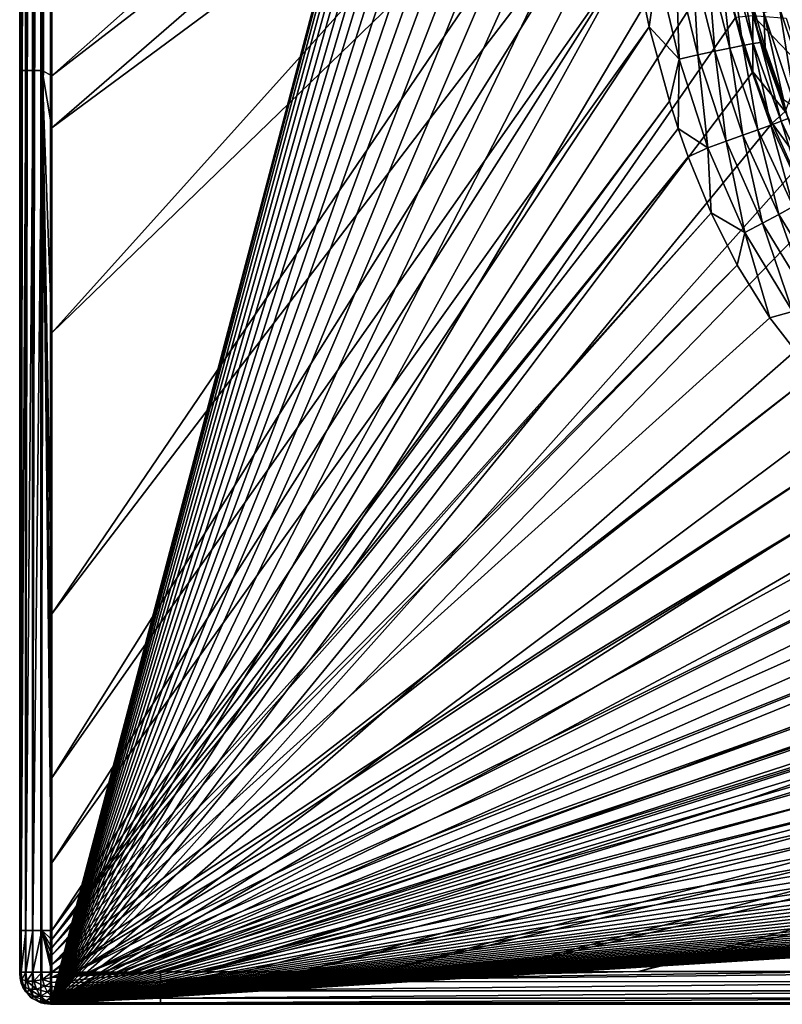
# Model space of a CAD drawing. Units: millimetres. Extents: x -10 to 1500, y -950 to -240.
# Drawn here: x 0 to 149, y -950 to -758 of the extents above; entities that cross this region are included whole.
import ezdxf

# ---------------------------------------------------------------- set-up
doc = ezdxf.new("R2010")
doc.units = ezdxf.units.MM
doc.header["$LTSCALE"] = 56.740458
for name, color, linetype in [('121', 7, 'CONTINUOUS'), ('23', 7, 'CONTINUOUS'), ('41', 7, 'CONTINUOUS'), ('51', 7, 'CONTINUOUS'), ('53', 7, 'CONTINUOUS'), ('54', 7, 'CONTINUOUS'), ('59', 7, 'CONTINUOUS'), ('60', 7, 'CONTINUOUS'), ('62', 7, 'CONTINUOUS'), ('77', 7, 'CONTINUOUS'), ('78', 7, 'CONTINUOUS'), ('81', 7, 'CONTINUOUS'), ('84', 7, 'CONTINUOUS'), ('96', 7, 'CONTINUOUS'), ('98', 7, 'CONTINUOUS')]:
    doc.layers.add(name, color=color, linetype=linetype)

msp = doc.modelspace()

# ---------------------------------------------------------------- linework, layer by layer
at = {"layer": '121', "linetype": 'Continuous'}
for points in [[(143.01, -768.06, -30), (139.69, -757.38, -30), (143, -757.1, -87.39), (143.01, -768.06, -30)], [(149.32, -775.81, -87.39), (143.01, -768.06, -30), (143, -757.1, -87.39), (149.32, -775.81, -87.39)], [(149.32, -775.81, -87.39), (143, -757.1, -87.39), (152.56, -767.08, -144.54), (149.32, -775.81, -87.39)], [(152.56, -767.08, -144.54), (143, -757.1, -87.39), (149.5, -757.57, -144.54), (152.56, -767.08, -144.54)], [(146.8, -778.11, -30), (143.01, -768.06, -30), (149.32, -775.81, -87.39), (146.8, -778.11, -30)], [(157.44, -792.84, -87.39), (146.8, -778.11, -30), (149.32, -775.81, -87.39), (157.44, -792.84, -87.39)], [(151.01, -787.43, -30), (146.8, -778.11, -30), (157.44, -792.84, -87.39), (151.01, -787.43, -30)]]:
    msp.add_3dface(points, dxfattribs=at)
at = {"layer": '23', "linetype": 'Continuous'}
for points in [[(0, -256, -6.25), (0, -256, -30), (0, -944, -30), (0, -256, -6.25)], [(0, -259.48, -6.27), (0, -256, -6.25), (0, -944, -30), (0, -259.48, -6.27)], [(0, -264.43, -6.29), (0, -259.48, -6.27), (0, -944, -30), (0, -264.43, -6.29)], [(0, -285.31, -6.29), (0, -264.43, -6.29), (0, -944, -30), (0, -285.31, -6.29)], [(0, -323.44, -6.29), (0, -285.31, -6.29), (0, -944, -30), (0, -323.44, -6.29)], [(0, -413.65, -6.3), (0, -323.44, -6.29), (0, -944, -30), (0, -413.65, -6.3)], [(0, -427.78, -6.3), (0, -413.65, -6.3), (0, -944, -30), (0, -427.78, -6.3)], [(0, -600, -6.3), (0, -427.78, -6.3), (0, -944, -30), (0, -600, -6.3)], [(0, -770.34, -6.3), (0, -600, -6.3), (0, -944, -30), (0, -770.34, -6.3)], [(0, -779.02, -6.3), (0, -770.34, -6.3), (0, -944, -30), (0, -779.02, -6.3)], [(0, -873.8, -6.29), (0, -779.02, -6.3), (0, -944, -30), (0, -873.8, -6.29)], [(0, -915.24, -6.29), (0, -873.8, -6.29), (0, -944, -30), (0, -915.24, -6.29)], [(0, -935.57, -6.29), (0, -915.24, -6.29), (0, -944, -30), (0, -935.57, -6.29)], [(0, -940.41, -6.27), (0, -935.57, -6.29), (0, -944, -30), (0, -940.41, -6.27)], [(0, -944, -6.25), (0, -940.41, -6.27), (0, -944, -30), (0, -944, -6.25)]]:
    msp.add_3dface(points, dxfattribs=at)
at = {"layer": '41', "linetype": 'Continuous'}
for points in [[(6.3, -727.92, -0.1), (6.3, -768.84, -0.1), (111.9, -675.14, -1.73), (6.3, -727.92, -0.1)], [(111.9, -675.14, -1.73), (6.3, -768.84, -0.1), (112.64, -686.78, -1.73), (111.9, -675.14, -1.73)], [(6.3, -768.84, -0.1), (6.29, -779.02, -0.1), (112.64, -686.78, -1.73), (6.3, -768.84, -0.1)], [(112.64, -686.78, -1.73), (6.29, -779.02, -0.1), (113.66, -699.51, -1.73), (112.64, -686.78, -1.73)], [(6.29, -779.02, -0.1), (6.29, -819, -0.1), (113.66, -699.51, -1.73), (6.29, -779.02, -0.1)], [(113.66, -699.51, -1.73), (6.29, -819, -0.1), (115.08, -713.62, -1.73), (113.66, -699.51, -1.73)], [(6.29, -819, -0.1), (6.29, -873.8, -0.09), (115.08, -713.62, -1.73), (6.29, -819, -0.1)], [(115.08, -713.62, -1.73), (6.29, -873.8, -0.09), (117.02, -728.69, -1.73), (115.08, -713.62, -1.73)], [(6.29, -873.8, -0.09), (6.29, -905.81, -0.09), (117.02, -728.69, -1.73), (6.29, -873.8, -0.09)], [(117.02, -728.69, -1.73), (6.29, -905.81, -0.09), (119.58, -744.11, -1.73), (117.02, -728.69, -1.73)], [(6.29, -905.81, -0.09), (6.29, -922.38, -0.09), (119.58, -744.11, -1.73), (6.29, -905.81, -0.09)], [(119.58, -744.11, -1.73), (6.29, -922.38, -0.09), (122.8, -759.31, -1.73), (119.58, -744.11, -1.73)], [(6.29, -922.38, -0.09), (6.28, -935.57, -0.09), (122.8, -759.31, -1.73), (6.29, -922.38, -0.09)], [(122.8, -759.31, -1.73), (6.28, -935.57, -0.09), (126.73, -773.76, -1.73), (122.8, -759.31, -1.73)]]:
    msp.add_3dface(points, dxfattribs=at)
at = {"layer": '51', "linetype": 'Continuous'}
for points in [[(145.41, -763.24, -18), (145.14, -756.58, -60.09), (142.26, -752.43, -18), (145.41, -763.24, -18)], [(145.14, -756.58, -60.09), (151.36, -774.95, -60.09), (148.19, -755.55, -102.13), (145.14, -756.58, -60.09)], [(151.36, -774.95, -60.09), (145.14, -756.58, -60.09), (149.01, -773.45, -18), (151.36, -774.95, -60.09)], [(149.01, -773.45, -18), (145.14, -756.58, -60.09), (145.41, -763.24, -18), (149.01, -773.45, -18)], [(148.19, -755.55, -102.13), (151.36, -774.95, -60.09), (154.34, -773.8, -102.13), (148.19, -755.55, -102.13)], [(148.19, -755.55, -102.13), (154.34, -773.8, -102.13), (153.38, -756.36, -144), (148.19, -755.55, -102.13)]]:
    msp.add_3dface(points, dxfattribs=at)
at = {"layer": '53', "linetype": 'Continuous'}
for points in [[(126.73, -773.76, -1.73), (6.28, -935.57, -0.09), (6.27, -937.36, -0.08), (126.73, -773.76, -1.73)], [(126.73, -773.76, -1.73), (6.27, -937.36, -0.08), (128.45, -779.09, -1.73), (126.73, -773.76, -1.73)], [(128.45, -779.09, -1.73), (6.27, -937.36, -0.08), (130.42, -784.68, -1.73), (128.45, -779.09, -1.73)], [(6.27, -937.36, -0.08), (6.26, -938.96, -0.08), (130.42, -784.68, -1.73), (6.27, -937.36, -0.08)], [(130.42, -784.68, -1.73), (6.26, -938.96, -0.08), (134.86, -795.55, -1.73), (130.42, -784.68, -1.73)], [(6.26, -938.96, -0.08), (6.25, -940.38, -0.07), (134.86, -795.55, -1.73), (6.26, -938.96, -0.08)], [(134.86, -795.55, -1.73), (6.25, -940.38, -0.07), (139.97, -805.77, -1.73), (134.86, -795.55, -1.73)], [(6.25, -940.38, -0.07), (6.25, -942.23, -0.06), (139.97, -805.77, -1.73), (6.25, -940.38, -0.07)], [(139.97, -805.77, -1.73), (6.25, -942.23, -0.06), (146.32, -816.08, -1.73), (139.97, -805.77, -1.73)], [(146.32, -816.08, -1.73), (6.25, -942.23, -0.06), (154.84, -827.03, -1.73), (146.32, -816.08, -1.73)], [(6.25, -942.23, -0.06), (6.24, -943.76, -0.06), (154.84, -827.03, -1.73), (6.25, -942.23, -0.06)], [(154.84, -827.03, -1.73), (6.24, -943.76, -0.06), (166.54, -838.53, -1.73), (154.84, -827.03, -1.73)], [(6.24, -943.76, -0.06), (8.32, -943.76, -0.07), (166.54, -838.53, -1.73), (6.24, -943.76, -0.06)], [(166.54, -838.53, -1.73), (8.32, -943.76, -0.07), (173.77, -844.25, -1.73), (166.54, -838.53, -1.73)], [(8.32, -943.76, -0.07), (10.76, -943.75, -0.08), (173.77, -844.25, -1.73), (8.32, -943.76, -0.07)], [(173.77, -844.25, -1.73), (10.76, -943.75, -0.08), (181.99, -849.79, -1.73), (173.77, -844.25, -1.73)], [(181.99, -849.79, -1.73), (10.76, -943.75, -0.08), (191.21, -855.04, -1.73), (181.99, -849.79, -1.73)], [(10.76, -943.75, -0.08), (13.5, -943.75, -0.1), (191.21, -855.04, -1.73), (10.76, -943.75, -0.08)], [(191.21, -855.04, -1.73), (13.5, -943.75, -0.1), (201.46, -859.95, -1.73), (191.21, -855.04, -1.73)], [(201.46, -859.95, -1.73), (13.5, -943.75, -0.1), (212.98, -864.59, -1.73), (201.46, -859.95, -1.73)], [(13.5, -943.75, -0.1), (16.3, -943.74, -0.11), (212.98, -864.59, -1.73), (13.5, -943.75, -0.1)], [(212.98, -864.59, -1.73), (16.3, -943.74, -0.11), (226.03, -868.99, -1.73), (212.98, -864.59, -1.73)], [(16.3, -943.74, -0.11), (19.1, -943.74, -0.12), (226.03, -868.99, -1.73), (16.3, -943.74, -0.11)], [(226.03, -868.99, -1.73), (19.1, -943.74, -0.12), (235.51, -871.73, -1.73), (226.03, -868.99, -1.73)], [(19.1, -943.74, -0.12), (21.9, -943.73, -0.13), (235.51, -871.73, -1.73), (19.1, -943.74, -0.12)], [(235.51, -871.73, -1.73), (21.9, -943.73, -0.13), (245.56, -874.29, -1.73), (235.51, -871.73, -1.73)], [(21.9, -943.73, -0.13), (24.69, -943.72, -0.14), (245.56, -874.29, -1.73), (21.9, -943.73, -0.13)], [(24.69, -943.72, -0.14), (27.48, -943.69, -0.15), (245.56, -874.29, -1.73), (24.69, -943.72, -0.14)], [(245.56, -874.29, -1.73), (27.48, -943.69, -0.15), (141.62, -910.14, -0.94), (245.56, -874.29, -1.73)], [(255.76, -876.59, -1.73), (245.56, -874.29, -1.73), (141.62, -910.14, -0.94), (255.76, -876.59, -1.73)]]:
    msp.add_3dface(points, dxfattribs=at)
at = {"layer": '54', "linetype": 'Continuous'}
for points in [[(255.76, -876.59, -1.73), (141.62, -910.14, -0.94), (35.43, -943.66, -0.16), (255.76, -876.59, -1.73)], [(255.76, -876.59, -1.73), (35.43, -943.66, -0.16), (269.31, -879.26, -1.73), (255.76, -876.59, -1.73)], [(269.31, -879.26, -1.73), (35.43, -943.66, -0.16), (282.83, -881.57, -1.73), (269.31, -879.26, -1.73)], [(35.43, -943.66, -0.16), (43.59, -943.65, -0.16), (282.83, -881.57, -1.73), (35.43, -943.66, -0.16)], [(43.59, -943.65, -0.16), (54.71, -943.65, -0.17), (282.83, -881.57, -1.73), (43.59, -943.65, -0.16)], [(282.83, -881.57, -1.73), (54.71, -943.65, -0.17), (296.41, -883.59, -1.73), (282.83, -881.57, -1.73)], [(54.71, -943.65, -0.17), (70.27, -943.64, -0.17), (296.41, -883.59, -1.73), (54.71, -943.65, -0.17)], [(296.41, -883.59, -1.73), (70.27, -943.64, -0.17), (310.45, -885.42, -1.73), (296.41, -883.59, -1.73)], [(70.27, -943.64, -0.17), (91.47, -943.64, -0.17), (310.45, -885.42, -1.73), (70.27, -943.64, -0.17)], [(310.45, -885.42, -1.73), (91.47, -943.64, -0.17), (325.53, -887.13, -1.73), (310.45, -885.42, -1.73)], [(91.47, -943.64, -0.17), (120.7, -943.63, -0.18), (325.53, -887.13, -1.73), (91.47, -943.64, -0.17)], [(325.53, -887.13, -1.73), (120.7, -943.63, -0.18), (342.19, -888.77, -1.73), (325.53, -887.13, -1.73)], [(120.7, -943.63, -0.18), (162.31, -943.62, -0.19), (342.19, -888.77, -1.73), (120.7, -943.63, -0.18)], [(141.62, -910.14, -0.94), (27.48, -943.69, -0.15), (35.43, -943.66, -0.16), (141.62, -910.14, -0.94)]]:
    msp.add_3dface(points, dxfattribs=at)
at = {"layer": '59', "linetype": 'Continuous'}
for points in [[(119.58, -744.11, -1.73), (122.8, -759.31, -1.73), (124.43, -747.87, -2.03), (119.58, -744.11, -1.73)], [(128.07, -747.4, -2.81), (132.3, -764.76, -2.79), (131.34, -747.03, -4.05), (128.07, -747.4, -2.81)], [(131.34, -747.03, -4.05), (135.59, -764.03, -4.03), (134.23, -746.76, -5.78), (131.34, -747.03, -4.05)], [(131.34, -747.03, -4.05), (132.3, -764.76, -2.79), (135.59, -764.03, -4.03), (131.34, -747.03, -4.05)], [(134.23, -746.76, -5.78), (138.51, -763.43, -5.74), (136.74, -746.59, -7.99), (134.23, -746.76, -5.78)], [(134.23, -746.76, -5.78), (135.59, -764.03, -4.03), (138.51, -763.43, -5.74), (134.23, -746.76, -5.78)], [(136.74, -746.59, -7.99), (141.05, -762.93, -7.95), (138.79, -746.52, -10.72), (136.74, -746.59, -7.99)], [(136.74, -746.59, -7.99), (138.51, -763.43, -5.74), (141.05, -762.93, -7.95), (136.74, -746.59, -7.99)], [(138.79, -746.52, -10.72), (141.05, -762.93, -7.95), (143.11, -762.56, -10.68), (138.79, -746.52, -10.72)], [(138.79, -746.52, -10.72), (143.11, -762.56, -10.68), (140.22, -746.57, -14.03), (138.79, -746.52, -10.72)], [(142.26, -752.43, -18), (140.22, -746.57, -14.03), (144.53, -762.35, -14.01), (142.26, -752.43, -18)], [(140.22, -746.57, -14.03), (143.11, -762.56, -10.68), (144.53, -762.35, -14.01), (140.22, -746.57, -14.03)], [(124.43, -747.87, -2.03), (122.8, -759.31, -1.73), (128.66, -765.62, -2.03), (124.43, -747.87, -2.03)], [(124.43, -747.87, -2.03), (128.66, -765.62, -2.03), (128.07, -747.4, -2.81), (124.43, -747.87, -2.03)], [(128.07, -747.4, -2.81), (128.66, -765.62, -2.03), (132.3, -764.76, -2.79), (128.07, -747.4, -2.81)], [(145.41, -763.24, -18), (142.26, -752.43, -18), (144.53, -762.35, -14.01), (145.41, -763.24, -18)], [(122.8, -759.31, -1.73), (126.73, -773.76, -1.73), (128.66, -765.62, -2.03), (122.8, -759.31, -1.73)], [(141.05, -762.93, -7.95), (146.5, -778.46, -7.9), (143.11, -762.56, -10.68), (141.05, -762.93, -7.95)], [(143.11, -762.56, -10.68), (148.52, -777.72, -10.64), (144.53, -762.35, -14.01), (143.11, -762.56, -10.68)], [(143.11, -762.56, -10.68), (146.5, -778.46, -7.9), (148.52, -777.72, -10.64), (143.11, -762.56, -10.68)], [(145.41, -763.24, -18), (144.53, -762.35, -14.01), (149.89, -777.18, -13.99), (145.41, -763.24, -18)], [(144.53, -762.35, -14.01), (148.52, -777.72, -10.64), (149.89, -777.18, -13.99), (144.53, -762.35, -14.01)], [(132.3, -764.76, -2.79), (137.82, -781.57, -2.78), (135.59, -764.03, -4.03), (132.3, -764.76, -2.79)], [(135.59, -764.03, -4.03), (141.08, -780.39, -4), (138.51, -763.43, -5.74), (135.59, -764.03, -4.03)], [(135.59, -764.03, -4.03), (137.82, -781.57, -2.78), (141.08, -780.39, -4), (135.59, -764.03, -4.03)], [(138.51, -763.43, -5.74), (143.98, -779.36, -5.7), (141.05, -762.93, -7.95), (138.51, -763.43, -5.74)], [(138.51, -763.43, -5.74), (141.08, -780.39, -4), (143.98, -779.36, -5.7), (138.51, -763.43, -5.74)], [(141.05, -762.93, -7.95), (143.98, -779.36, -5.7), (146.5, -778.46, -7.9), (141.05, -762.93, -7.95)], [(149.01, -773.45, -18), (145.41, -763.24, -18), (149.89, -777.18, -13.99), (149.01, -773.45, -18)], [(126.73, -773.76, -1.73), (128.45, -779.09, -1.73), (128.66, -765.62, -2.03), (126.73, -773.76, -1.73)], [(128.66, -765.62, -2.03), (128.45, -779.09, -1.73), (134.22, -782.89, -2.02), (128.66, -765.62, -2.03)], [(128.66, -765.62, -2.03), (134.22, -782.89, -2.02), (132.3, -764.76, -2.79), (128.66, -765.62, -2.03)], [(132.3, -764.76, -2.79), (134.22, -782.89, -2.02), (137.82, -781.57, -2.78), (132.3, -764.76, -2.79)], [(146.5, -778.46, -7.9), (153.29, -792.99, -7.85), (148.52, -777.72, -10.64), (146.5, -778.46, -7.9)], [(148.52, -777.72, -10.64), (155.2, -791.83, -10.6), (149.89, -777.18, -13.99), (148.52, -777.72, -10.64)], [(148.52, -777.72, -10.64), (153.29, -792.99, -7.85), (155.2, -791.83, -10.6), (148.52, -777.72, -10.64)], [(128.45, -779.09, -1.73), (130.42, -784.68, -1.73), (134.22, -782.89, -2.02), (128.45, -779.09, -1.73)], [(141.08, -780.39, -4), (148.08, -795.88, -3.96), (143.98, -779.36, -5.7), (141.08, -780.39, -4)], [(143.98, -779.36, -5.7), (150.88, -794.35, -5.65), (146.5, -778.46, -7.9), (143.98, -779.36, -5.7)], [(143.98, -779.36, -5.7), (148.08, -795.88, -3.96), (150.88, -794.35, -5.65), (143.98, -779.36, -5.7)], [(146.5, -778.46, -7.9), (150.88, -794.35, -5.65), (153.29, -792.99, -7.85), (146.5, -778.46, -7.9)], [(134.22, -782.89, -2.02), (141.47, -799.44, -2.02), (137.82, -781.57, -2.78), (134.22, -782.89, -2.02)], [(137.82, -781.57, -2.78), (144.93, -797.58, -2.76), (141.08, -780.39, -4), (137.82, -781.57, -2.78)], [(137.82, -781.57, -2.78), (141.47, -799.44, -2.02), (144.93, -797.58, -2.76), (137.82, -781.57, -2.78)], [(141.08, -780.39, -4), (144.93, -797.58, -2.76), (148.08, -795.88, -3.96), (141.08, -780.39, -4)], [(130.42, -784.68, -1.73), (134.86, -795.55, -1.73), (134.22, -782.89, -2.02), (130.42, -784.68, -1.73)], [(134.22, -782.89, -2.02), (134.86, -795.55, -1.73), (141.47, -799.44, -2.02), (134.22, -782.89, -2.02)], [(148.08, -795.88, -3.96), (156.85, -810.19, -3.93), (150.88, -794.35, -5.65), (148.08, -795.88, -3.96)], [(134.86, -795.55, -1.73), (139.97, -805.77, -1.73), (141.47, -799.44, -2.02), (134.86, -795.55, -1.73)], [(144.93, -797.58, -2.76), (153.95, -812.43, -2.74), (148.08, -795.88, -3.96), (144.93, -797.58, -2.76)], [(148.08, -795.88, -3.96), (153.95, -812.43, -2.74), (156.85, -810.19, -3.93), (148.08, -795.88, -3.96)], [(141.47, -799.44, -2.02), (150.75, -814.85, -2.02), (144.93, -797.58, -2.76), (141.47, -799.44, -2.02)], [(144.93, -797.58, -2.76), (150.75, -814.85, -2.02), (153.95, -812.43, -2.74), (144.93, -797.58, -2.76)], [(139.97, -805.77, -1.73), (146.32, -816.08, -1.73), (141.47, -799.44, -2.02), (139.97, -805.77, -1.73)], [(141.47, -799.44, -2.02), (146.32, -816.08, -1.73), (150.75, -814.85, -2.02), (141.47, -799.44, -2.02)], [(146.32, -816.08, -1.73), (154.84, -827.03, -1.73), (150.75, -814.85, -2.02), (146.32, -816.08, -1.73)]]:
    msp.add_3dface(points, dxfattribs=at)
at = {"layer": '60', "linetype": 'Continuous'}
for points in [[(0, -944, -6.25), (0, -944, -30), (0.29, -945.85, -30), (0, -944, -6.25)], [(0, -944, -6.25), (0.29, -945.85, -30), (0.07, -944.89, -6.26), (0, -944, -6.25)], [(0.07, -944.89, -6.26), (0.29, -945.85, -30), (0.27, -945.79, -6.26), (0.07, -944.89, -6.26)], [(0.27, -945.79, -6.26), (0.29, -945.85, -30), (0.62, -946.66, -6.26), (0.27, -945.79, -6.26)], [(0.29, -945.85, -30), (1.15, -947.53, -30), (0.62, -946.66, -6.26), (0.29, -945.85, -30)], [(0.62, -946.66, -6.26), (1.15, -947.53, -30), (1.11, -947.48, -6.26), (0.62, -946.66, -6.26)], [(1.11, -947.48, -6.26), (1.15, -947.53, -30), (1.76, -948.24, -6.26), (1.11, -947.48, -6.26)], [(1.15, -947.53, -30), (2.47, -948.85, -30), (1.76, -948.24, -6.26), (1.15, -947.53, -30)], [(1.76, -948.24, -6.26), (2.47, -948.85, -30), (2.19, -948.64, -6.26), (1.76, -948.24, -6.26)], [(2.19, -948.64, -6.26), (2.47, -948.85, -30), (2.52, -948.89, -6.26), (2.19, -948.64, -6.26)], [(2.47, -948.85, -30), (4.15, -949.71, -30), (2.52, -948.89, -6.26), (2.47, -948.85, -30)], [(2.52, -948.89, -6.26), (4.15, -949.71, -30), (4.21, -949.73, -6.26), (2.52, -948.89, -6.26)], [(4.15, -949.71, -30), (6, -950, -30), (4.21, -949.73, -6.26), (4.15, -949.71, -30)], [(4.21, -949.73, -6.26), (6, -950, -30), (4.78, -949.87, -6.26), (4.21, -949.73, -6.26)], [(4.78, -949.87, -6.26), (6, -950, -30), (6, -950, -6.25), (4.78, -949.87, -6.26)]]:
    msp.add_3dface(points, dxfattribs=at)
at = {"layer": '62', "linetype": 'Continuous'}
for points in [[(6, -950, -6.25), (6, -950, -30), (1494, -950, -30), (6, -950, -6.25)], [(6, -950, -6.25), (1494, -950, -30), (16.28, -950, -6.31), (6, -950, -6.25)], [(16.28, -950, -6.31), (1494, -950, -30), (27.47, -950, -6.35), (16.28, -950, -6.31)], [(27.47, -950, -6.35), (1494, -950, -30), (40.35, -950, -6.36), (27.47, -950, -6.35)], [(40.35, -950, -6.36), (1494, -950, -30), (58.16, -950, -6.36), (40.35, -950, -6.36)], [(58.16, -950, -6.36), (1494, -950, -30), (88.45, -950, -6.37), (58.16, -950, -6.36)], [(88.45, -950, -6.37), (1494, -950, -30), (139.86, -950, -6.38), (88.45, -950, -6.37)], [(139.86, -950, -6.38), (1494, -950, -30), (205.27, -950, -6.39), (139.86, -950, -6.38)]]:
    msp.add_3dface(points, dxfattribs=at)
at = {"layer": '77', "linetype": 'Continuous'}
for points in [[(0, -600, -6.3), (0, -770.34, -6.3), (0.31, -600, -4.36), (0, -600, -6.3)], [(0, -770.34, -6.3), (0.31, -767.79, -4.36), (0.31, -600, -4.36), (0, -770.34, -6.3)], [(0.31, -767.79, -4.36), (1.21, -767.79, -2.62), (1.21, -600, -2.62), (0.31, -767.79, -4.36)], [(0.31, -600, -4.36), (0.31, -767.79, -4.36), (1.21, -600, -2.62), (0.31, -600, -4.36)], [(1.21, -767.79, -2.62), (2.6, -767.79, -1.25), (2.6, -600, -1.25), (1.21, -767.79, -2.62)], [(1.21, -600, -2.62), (1.21, -767.79, -2.62), (2.6, -600, -1.25), (1.21, -600, -2.62)], [(2.6, -767.79, -1.25), (4.36, -767.79, -0.38), (4.36, -600, -0.38), (2.6, -767.79, -1.25)], [(2.6, -600, -1.25), (2.6, -767.79, -1.25), (4.36, -600, -0.38), (2.6, -600, -1.25)], [(6.3, -768.84, -0.1), (6.3, -727.92, -0.1), (4.36, -600, -0.38), (6.3, -768.84, -0.1)], [(4.36, -767.79, -0.38), (6.3, -768.84, -0.1), (4.36, -600, -0.38), (4.36, -767.79, -0.38)], [(0, -935.57, -6.29), (0.31, -767.79, -4.36), (0, -915.24, -6.29), (0, -935.57, -6.29)], [(0, -873.8, -6.29), (0, -915.24, -6.29), (0.31, -767.79, -4.36), (0, -873.8, -6.29)], [(0, -779.02, -6.3), (0, -873.8, -6.29), (0.31, -767.79, -4.36), (0, -779.02, -6.3)], [(0, -770.34, -6.3), (0, -779.02, -6.3), (0.31, -767.79, -4.36), (0, -770.34, -6.3)], [(0.31, -767.79, -4.36), (0, -935.57, -6.29), (0.31, -935.57, -4.35), (0.31, -767.79, -4.36)], [(1.21, -767.79, -2.62), (0.31, -767.79, -4.36), (0.31, -935.57, -4.35), (1.21, -767.79, -2.62)], [(1.2, -935.57, -2.62), (1.21, -767.79, -2.62), (0.31, -935.57, -4.35), (1.2, -935.57, -2.62)], [(2.6, -767.79, -1.25), (1.21, -767.79, -2.62), (1.2, -935.57, -2.62), (2.6, -767.79, -1.25)], [(2.59, -935.57, -1.24), (2.6, -767.79, -1.25), (1.2, -935.57, -2.62), (2.59, -935.57, -1.24)], [(4.36, -767.79, -0.38), (2.6, -767.79, -1.25), (2.59, -935.57, -1.24), (4.36, -767.79, -0.38)], [(4.34, -935.57, -0.37), (4.36, -767.79, -0.38), (2.59, -935.57, -1.24), (4.34, -935.57, -0.37)], [(6.28, -935.57, -0.09), (4.36, -767.79, -0.38), (4.34, -935.57, -0.37), (6.28, -935.57, -0.09)], [(6.28, -935.57, -0.09), (6.29, -922.38, -0.09), (4.36, -767.79, -0.38), (6.28, -935.57, -0.09)], [(6.29, -922.38, -0.09), (6.29, -905.81, -0.09), (4.36, -767.79, -0.38), (6.29, -922.38, -0.09)], [(6.29, -905.81, -0.09), (6.29, -873.8, -0.09), (4.36, -767.79, -0.38), (6.29, -905.81, -0.09)], [(6.29, -873.8, -0.09), (6.29, -819, -0.1), (4.36, -767.79, -0.38), (6.29, -873.8, -0.09)], [(6.29, -819, -0.1), (6.29, -779.02, -0.1), (4.36, -767.79, -0.38), (6.29, -819, -0.1)], [(6.29, -779.02, -0.1), (6.3, -768.84, -0.1), (4.36, -767.79, -0.38), (6.29, -779.02, -0.1)]]:
    msp.add_3dface(points, dxfattribs=at)
at = {"layer": '78', "linetype": 'Continuous'}
for points in [[(6.27, -937.36, -0.08), (6.28, -935.57, -0.09), (4.34, -935.57, -0.37), (6.27, -937.36, -0.08)], [(0, -935.57, -6.29), (0, -940.41, -6.27), (0.31, -935.57, -4.35), (0, -935.57, -6.29)], [(0, -940.41, -6.27), (0, -944, -6.25), (0.31, -935.57, -4.35), (0, -940.41, -6.27)], [(0.31, -935.57, -4.35), (0, -944, -6.25), (0.31, -943.76, -4.33), (0.31, -935.57, -4.35)], [(1.2, -935.57, -2.62), (0.31, -935.57, -4.35), (0.31, -943.76, -4.33), (1.2, -935.57, -2.62)], [(1.2, -943.74, -2.6), (1.2, -935.57, -2.62), (0.31, -943.76, -4.33), (1.2, -943.74, -2.6)], [(2.59, -935.57, -1.24), (1.2, -935.57, -2.62), (1.2, -943.74, -2.6), (2.59, -935.57, -1.24)], [(2.58, -943.73, -1.22), (2.59, -935.57, -1.24), (1.2, -943.74, -2.6), (2.58, -943.73, -1.22)], [(4.34, -935.57, -0.37), (2.59, -935.57, -1.24), (2.58, -943.73, -1.22), (4.34, -935.57, -0.37)], [(4.32, -943.74, -0.35), (4.34, -935.57, -0.37), (2.58, -943.73, -1.22), (4.32, -943.74, -0.35)], [(6.24, -943.76, -0.06), (4.34, -935.57, -0.37), (4.32, -943.74, -0.35), (6.24, -943.76, -0.06)], [(6.24, -943.76, -0.06), (6.25, -942.23, -0.06), (4.34, -935.57, -0.37), (6.24, -943.76, -0.06)], [(6.25, -942.23, -0.06), (6.25, -940.38, -0.07), (4.34, -935.57, -0.37), (6.25, -942.23, -0.06)], [(6.25, -940.38, -0.07), (6.26, -938.96, -0.08), (4.34, -935.57, -0.37), (6.25, -940.38, -0.07)], [(6.26, -938.96, -0.08), (6.27, -937.36, -0.08), (4.34, -935.57, -0.37), (6.26, -938.96, -0.08)]]:
    msp.add_3dface(points, dxfattribs=at)
at = {"layer": '81', "linetype": 'Continuous'}
for points in [[(207.53, -943.62, -0.19), (162.31, -943.62, -0.19), (27.48, -945.63, -0.42), (207.53, -943.62, -0.19)], [(208.7, -945.58, -0.45), (207.53, -943.62, -0.19), (27.48, -945.63, -0.42), (208.7, -945.58, -0.45)], [(162.31, -943.62, -0.19), (120.7, -943.63, -0.18), (27.48, -945.63, -0.42), (162.31, -943.62, -0.19)], [(120.7, -943.63, -0.18), (91.47, -943.64, -0.17), (27.48, -945.63, -0.42), (120.7, -943.63, -0.18)], [(91.47, -943.64, -0.17), (70.27, -943.64, -0.17), (27.48, -945.63, -0.42), (91.47, -943.64, -0.17)], [(70.27, -943.64, -0.17), (54.71, -943.65, -0.17), (27.48, -945.63, -0.42), (70.27, -943.64, -0.17)], [(54.71, -943.65, -0.17), (43.59, -943.65, -0.16), (27.48, -945.63, -0.42), (54.71, -943.65, -0.17)], [(43.59, -943.65, -0.16), (35.43, -943.66, -0.16), (27.48, -945.63, -0.42), (43.59, -943.65, -0.16)], [(35.43, -943.66, -0.16), (27.48, -943.69, -0.15), (27.48, -945.63, -0.42), (35.43, -943.66, -0.16)], [(208.7, -947.35, -1.31), (208.7, -945.58, -0.45), (27.48, -947.39, -1.29), (208.7, -947.35, -1.31)], [(27.48, -947.39, -1.29), (208.7, -945.58, -0.45), (27.48, -945.63, -0.42), (27.48, -947.39, -1.29)], [(208.7, -948.77, -2.68), (208.7, -947.35, -1.31), (27.48, -948.79, -2.67), (208.7, -948.77, -2.68)], [(27.48, -948.79, -2.67), (208.7, -947.35, -1.31), (27.48, -947.39, -1.29), (27.48, -948.79, -2.67)], [(208.7, -949.69, -4.44), (208.7, -948.77, -2.68), (27.48, -949.69, -4.41), (208.7, -949.69, -4.44)], [(27.48, -949.69, -4.41), (208.7, -948.77, -2.68), (27.48, -948.79, -2.67), (27.48, -949.69, -4.41)], [(27.47, -950, -6.35), (40.35, -950, -6.36), (208.7, -949.69, -4.44), (27.47, -950, -6.35)], [(27.47, -950, -6.35), (208.7, -949.69, -4.44), (27.48, -949.69, -4.41), (27.47, -950, -6.35)], [(40.35, -950, -6.36), (58.16, -950, -6.36), (208.7, -949.69, -4.44), (40.35, -950, -6.36)], [(58.16, -950, -6.36), (88.45, -950, -6.37), (208.7, -949.69, -4.44), (58.16, -950, -6.36)], [(88.45, -950, -6.37), (139.86, -950, -6.38), (208.7, -949.69, -4.44), (88.45, -950, -6.37)], [(139.86, -950, -6.38), (205.27, -950, -6.39), (208.7, -949.69, -4.44), (139.86, -950, -6.38)]]:
    msp.add_3dface(points, dxfattribs=at)
at = {"layer": '84', "linetype": 'Continuous'}
for points in [[(27.48, -943.69, -0.15), (24.69, -943.72, -0.14), (6.21, -944.77, -0.13), (27.48, -943.69, -0.15)], [(6.22, -945.72, -0.36), (27.48, -943.69, -0.15), (6.21, -944.77, -0.13), (6.22, -945.72, -0.36)], [(24.69, -943.72, -0.14), (21.9, -943.73, -0.13), (6.21, -944.77, -0.13), (24.69, -943.72, -0.14)], [(21.9, -943.73, -0.13), (19.1, -943.74, -0.12), (6.21, -944.77, -0.13), (21.9, -943.73, -0.13)], [(19.1, -943.74, -0.12), (16.3, -943.74, -0.11), (6.21, -944.77, -0.13), (19.1, -943.74, -0.12)], [(16.3, -943.74, -0.11), (13.5, -943.75, -0.1), (6.21, -944.77, -0.13), (16.3, -943.74, -0.11)], [(13.5, -943.75, -0.1), (10.76, -943.75, -0.08), (6.21, -944.77, -0.13), (13.5, -943.75, -0.1)], [(10.76, -943.75, -0.08), (8.32, -943.76, -0.07), (6.21, -944.77, -0.13), (10.76, -943.75, -0.08)], [(8.32, -943.76, -0.07), (6.24, -943.76, -0.06), (6.21, -944.77, -0.13), (8.32, -943.76, -0.07)], [(27.48, -945.63, -0.42), (27.48, -943.69, -0.15), (6.22, -945.72, -0.36), (27.48, -945.63, -0.42)], [(6.26, -946.6, -0.72), (27.48, -945.63, -0.42), (6.22, -945.72, -0.36), (6.26, -946.6, -0.72)], [(6.29, -947.42, -1.22), (27.48, -945.63, -0.42), (6.26, -946.6, -0.72), (6.29, -947.42, -1.22)], [(27.48, -947.39, -1.29), (27.48, -945.63, -0.42), (6.29, -947.42, -1.22), (27.48, -947.39, -1.29)], [(27.48, -948.79, -2.67), (27.48, -947.39, -1.29), (6.25, -948.8, -2.59), (27.48, -948.79, -2.67)], [(6.25, -948.8, -2.59), (27.48, -947.39, -1.29), (6.26, -948.53, -2.24), (6.25, -948.8, -2.59)], [(6.29, -949.7, -4.34), (27.48, -948.79, -2.67), (6.25, -948.8, -2.59), (6.29, -949.7, -4.34)], [(6.26, -948.53, -2.24), (27.48, -947.39, -1.29), (6.29, -947.42, -1.22), (6.26, -948.53, -2.24)], [(27.48, -949.69, -4.41), (27.48, -948.79, -2.67), (6.29, -949.7, -4.34), (27.48, -949.69, -4.41)], [(6, -950, -6.25), (16.28, -950, -6.31), (27.48, -949.69, -4.41), (6, -950, -6.25)], [(6, -950, -6.25), (27.48, -949.69, -4.41), (6.28, -949.85, -4.9), (6, -950, -6.25)], [(6.28, -949.85, -4.9), (27.48, -949.69, -4.41), (6.29, -949.7, -4.34), (6.28, -949.85, -4.9)], [(16.28, -950, -6.31), (27.47, -950, -6.35), (27.48, -949.69, -4.41), (16.28, -950, -6.31)]]:
    msp.add_3dface(points, dxfattribs=at)
at = {"layer": '96', "linetype": 'Continuous'}
for points in [[(0, -944, -6.25), (0.07, -944.89, -6.26), (0.31, -943.76, -4.33), (0, -944, -6.25)], [(0.31, -943.76, -4.33), (0.07, -944.89, -6.26), (0.43, -945.19, -4.45), (0.31, -943.76, -4.33)], [(0.07, -944.89, -6.26), (0.27, -945.79, -6.26), (0.43, -945.19, -4.45), (0.07, -944.89, -6.26)], [(1.2, -943.74, -2.6), (0.31, -943.76, -4.33), (0.43, -945.19, -4.45), (1.2, -943.74, -2.6)], [(1.36, -945.47, -2.76), (1.2, -943.74, -2.6), (0.43, -945.19, -4.45), (1.36, -945.47, -2.76)], [(2.58, -943.73, -1.22), (1.2, -943.74, -2.6), (1.36, -945.47, -2.76), (2.58, -943.73, -1.22)], [(2.58, -943.73, -1.22), (1.36, -945.47, -2.76), (2.75, -945.46, -1.38), (2.58, -943.73, -1.22)], [(4.32, -943.74, -0.35), (2.58, -943.73, -1.22), (2.75, -945.46, -1.38), (4.32, -943.74, -0.35)], [(4.32, -943.74, -0.35), (2.75, -945.46, -1.38), (4.45, -945.16, -0.47), (4.32, -943.74, -0.35)], [(2.75, -945.46, -1.38), (4.83, -946.49, -0.84), (4.45, -945.16, -0.47), (2.75, -945.46, -1.38)], [(6.24, -943.76, -0.06), (4.32, -943.74, -0.35), (4.45, -945.16, -0.47), (6.24, -943.76, -0.06)], [(6.21, -944.77, -0.13), (6.24, -943.76, -0.06), (4.45, -945.16, -0.47), (6.21, -944.77, -0.13)], [(6.22, -945.72, -0.36), (6.21, -944.77, -0.13), (4.45, -945.16, -0.47), (6.22, -945.72, -0.36)], [(4.83, -946.49, -0.84), (6.22, -945.72, -0.36), (4.45, -945.16, -0.47), (4.83, -946.49, -0.84)], [(0.27, -945.79, -6.26), (0.82, -946.52, -4.83), (0.43, -945.19, -4.45), (0.27, -945.79, -6.26)], [(0.27, -945.79, -6.26), (0.62, -946.66, -6.26), (0.82, -946.52, -4.83), (0.27, -945.79, -6.26)], [(0.82, -946.52, -4.83), (1.36, -945.47, -2.76), (0.43, -945.19, -4.45), (0.82, -946.52, -4.83)], [(0.62, -946.66, -6.26), (1.43, -947.67, -5.44), (0.82, -946.52, -4.83), (0.62, -946.66, -6.26)], [(0.62, -946.66, -6.26), (1.11, -947.48, -6.26), (1.43, -947.67, -5.44), (0.62, -946.66, -6.26)], [(1.87, -947.07, -3.26), (1.36, -945.47, -2.76), (0.82, -946.52, -4.83), (1.87, -947.07, -3.26)], [(1.43, -947.67, -5.44), (1.87, -947.07, -3.26), (0.82, -946.52, -4.83), (1.43, -947.67, -5.44)], [(2.75, -945.46, -1.38), (1.36, -945.47, -2.76), (3.25, -947.05, -1.88), (2.75, -945.46, -1.38)], [(1.36, -945.47, -2.76), (1.87, -947.07, -3.26), (3.25, -947.05, -1.88), (1.36, -945.47, -2.76)], [(2.67, -948.4, -4.06), (1.87, -947.07, -3.26), (1.43, -947.67, -5.44), (2.67, -948.4, -4.06)], [(3.25, -947.05, -1.88), (1.87, -947.07, -3.26), (4.05, -948.38, -2.68), (3.25, -947.05, -1.88)], [(1.87, -947.07, -3.26), (2.67, -948.4, -4.06), (4.05, -948.38, -2.68), (1.87, -947.07, -3.26)], [(2.75, -945.46, -1.38), (3.25, -947.05, -1.88), (4.83, -946.49, -0.84), (2.75, -945.46, -1.38)], [(3.25, -947.05, -1.88), (5.43, -947.63, -1.44), (4.83, -946.49, -0.84), (3.25, -947.05, -1.88)], [(3.25, -947.05, -1.88), (4.05, -948.38, -2.68), (5.43, -947.63, -1.44), (3.25, -947.05, -1.88)], [(6.26, -946.6, -0.72), (6.22, -945.72, -0.36), (4.83, -946.49, -0.84), (6.26, -946.6, -0.72)], [(5.43, -947.63, -1.44), (6.26, -946.6, -0.72), (4.83, -946.49, -0.84), (5.43, -947.63, -1.44)], [(6.29, -947.42, -1.22), (6.26, -946.6, -0.72), (5.43, -947.63, -1.44), (6.29, -947.42, -1.22)], [(1.11, -947.48, -6.26), (1.76, -948.24, -6.26), (1.43, -947.67, -5.44), (1.11, -947.48, -6.26)], [(1.76, -948.24, -6.26), (2.19, -948.64, -6.26), (1.43, -947.67, -5.44), (1.76, -948.24, -6.26)], [(2.19, -948.64, -6.26), (2.67, -948.4, -4.06), (1.43, -947.67, -5.44), (2.19, -948.64, -6.26)], [(2.19, -948.64, -6.26), (2.52, -948.89, -6.26), (2.67, -948.4, -4.06), (2.19, -948.64, -6.26)], [(2.52, -948.89, -6.26), (3.71, -949.36, -5.09), (2.67, -948.4, -4.06), (2.52, -948.89, -6.26)], [(2.52, -948.89, -6.26), (4.21, -949.73, -6.26), (3.71, -949.36, -5.09), (2.52, -948.89, -6.26)], [(4.05, -948.38, -2.68), (2.67, -948.4, -4.06), (5.08, -949.34, -3.71), (4.05, -948.38, -2.68)], [(2.67, -948.4, -4.06), (3.71, -949.36, -5.09), (5.08, -949.34, -3.71), (2.67, -948.4, -4.06)], [(4.05, -948.38, -2.68), (6.26, -948.53, -2.24), (5.43, -947.63, -1.44), (4.05, -948.38, -2.68)], [(6.26, -948.53, -2.24), (4.05, -948.38, -2.68), (5.08, -949.34, -3.71), (6.26, -948.53, -2.24)], [(6.25, -948.8, -2.59), (6.26, -948.53, -2.24), (5.08, -949.34, -3.71), (6.25, -948.8, -2.59)], [(6.29, -949.7, -4.34), (6.25, -948.8, -2.59), (5.08, -949.34, -3.71), (6.29, -949.7, -4.34)], [(6.26, -948.53, -2.24), (6.29, -947.42, -1.22), (5.43, -947.63, -1.44), (6.26, -948.53, -2.24)], [(3.71, -949.36, -5.09), (6.28, -949.85, -4.9), (5.08, -949.34, -3.71), (3.71, -949.36, -5.09)], [(4.21, -949.73, -6.26), (4.78, -949.87, -6.26), (3.71, -949.36, -5.09), (4.21, -949.73, -6.26)], [(4.78, -949.87, -6.26), (6.28, -949.85, -4.9), (3.71, -949.36, -5.09), (4.78, -949.87, -6.26)], [(4.78, -949.87, -6.26), (6, -950, -6.25), (6.28, -949.85, -4.9), (4.78, -949.87, -6.26)], [(6.28, -949.85, -4.9), (6.29, -949.7, -4.34), (5.08, -949.34, -3.71), (6.28, -949.85, -4.9)]]:
    msp.add_3dface(points, dxfattribs=at)
at = {"layer": '98', "linetype": 'Continuous'}
for points in [[(1.15, -252.47, -30), (2.47, -251.15, -30), (1.15, -947.53, -30), (1.15, -252.47, -30)], [(2.47, -251.15, -30), (2.47, -948.85, -30), (1.15, -947.53, -30), (2.47, -251.15, -30)], [(2.47, -251.15, -30), (4.15, -250.29, -30), (2.47, -948.85, -30), (2.47, -251.15, -30)], [(4.15, -250.29, -30), (4.15, -949.71, -30), (2.47, -948.85, -30), (4.15, -250.29, -30)], [(4.15, -250.29, -30), (6, -250, -30), (4.15, -949.71, -30), (4.15, -250.29, -30)], [(6, -250, -30), (6, -950, -30), (4.15, -949.71, -30), (6, -250, -30)], [(6, -950, -30), (6, -250, -30), (139.88, -441.97, -30), (6, -950, -30)], [(0.29, -254.15, -30), (1.15, -252.47, -30), (0.29, -945.85, -30), (0.29, -254.15, -30)], [(1.15, -252.47, -30), (1.15, -947.53, -30), (0.29, -945.85, -30), (1.15, -252.47, -30)], [(0, -256, -30), (0.29, -254.15, -30), (0, -944, -30), (0, -256, -30)], [(0, -944, -30), (0.29, -254.15, -30), (0.29, -945.85, -30), (0, -944, -30)], [(136.97, -453.23, -30), (6, -950, -30), (139.88, -441.97, -30), (136.97, -453.23, -30)], [(134.45, -465.14, -30), (6, -950, -30), (136.97, -453.23, -30), (134.45, -465.14, -30)], [(132.3, -477.7, -30), (6, -950, -30), (134.45, -465.14, -30), (132.3, -477.7, -30)], [(130.48, -490.84, -30), (6, -950, -30), (132.3, -477.7, -30), (130.48, -490.84, -30)], [(128.99, -504.34, -30), (6, -950, -30), (130.48, -490.84, -30), (128.99, -504.34, -30)], [(127.82, -517.86, -30), (6, -950, -30), (128.99, -504.34, -30), (127.82, -517.86, -30)], [(126.93, -531.29, -30), (6, -950, -30), (127.82, -517.86, -30), (126.93, -531.29, -30)], [(126.26, -544.77, -30), (6, -950, -30), (126.93, -531.29, -30), (126.26, -544.77, -30)], [(125.79, -558.35, -30), (6, -950, -30), (126.26, -544.77, -30), (125.79, -558.35, -30)], [(125.48, -572.07, -30), (6, -950, -30), (125.79, -558.35, -30), (125.48, -572.07, -30)], [(125.32, -585.95, -30), (6, -950, -30), (125.48, -572.07, -30), (125.32, -585.95, -30)], [(125.27, -600, -30), (6, -950, -30), (125.32, -585.95, -30), (125.27, -600, -30)], [(6, -950, -30), (125.27, -600, -30), (125.32, -613.87, -30), (6, -950, -30)], [(125.48, -627.5, -30), (6, -950, -30), (125.32, -613.87, -30), (125.48, -627.5, -30)], [(125.77, -640.96, -30), (6, -950, -30), (125.48, -627.5, -30), (125.77, -640.96, -30)], [(126.22, -654.34, -30), (6, -950, -30), (125.77, -640.96, -30), (126.22, -654.34, -30)], [(126.87, -667.73, -30), (6, -950, -30), (126.22, -654.34, -30), (126.87, -667.73, -30)], [(127.75, -681.19, -30), (6, -950, -30), (126.87, -667.73, -30), (127.75, -681.19, -30)], [(128.9, -694.75, -30), (6, -950, -30), (127.75, -681.19, -30), (128.9, -694.75, -30)], [(130.38, -708.29, -30), (6, -950, -30), (128.9, -694.75, -30), (130.38, -708.29, -30)], [(132.17, -721.47, -30), (6, -950, -30), (130.38, -708.29, -30), (132.17, -721.47, -30)], [(134.31, -734.09, -30), (6, -950, -30), (132.17, -721.47, -30), (134.31, -734.09, -30)], [(136.8, -746.05, -30), (6, -950, -30), (134.31, -734.09, -30), (136.8, -746.05, -30)], [(139.69, -757.38, -30), (6, -950, -30), (136.8, -746.05, -30), (139.69, -757.38, -30)], [(143.01, -768.06, -30), (6, -950, -30), (139.69, -757.38, -30), (143.01, -768.06, -30)], [(146.8, -778.11, -30), (6, -950, -30), (143.01, -768.06, -30), (146.8, -778.11, -30)], [(151.01, -787.43, -30), (6, -950, -30), (146.8, -778.11, -30), (151.01, -787.43, -30)], [(155.55, -795.88, -30), (6, -950, -30), (151.01, -787.43, -30), (155.55, -795.88, -30)], [(165.4, -810.17, -30), (6, -950, -30), (155.55, -795.88, -30), (165.4, -810.17, -30)], [(176.83, -822.31, -30), (6, -950, -30), (165.4, -810.17, -30), (176.83, -822.31, -30)], [(190.41, -833.06, -30), (6, -950, -30), (176.83, -822.31, -30), (190.41, -833.06, -30)], [(198.25, -838, -30), (6, -950, -30), (190.41, -833.06, -30), (198.25, -838, -30)], [(207.18, -842.81, -30), (6, -950, -30), (198.25, -838, -30), (207.18, -842.81, -30)], [(217.45, -847.48, -30), (6, -950, -30), (207.18, -842.81, -30), (217.45, -847.48, -30)], [(228.44, -851.68, -30), (6, -950, -30), (217.45, -847.48, -30), (228.44, -851.68, -30)], [(239.56, -855.31, -30), (6, -950, -30), (228.44, -851.68, -30), (239.56, -855.31, -30)], [(250.58, -858.4, -30), (6, -950, -30), (239.56, -855.31, -30), (250.58, -858.4, -30)], [(261.56, -861.07, -30), (6, -950, -30), (250.58, -858.4, -30), (261.56, -861.07, -30)], [(272.69, -863.43, -30), (6, -950, -30), (261.56, -861.07, -30), (272.69, -863.43, -30)], [(284.36, -865.59, -30), (6, -950, -30), (272.69, -863.43, -30), (284.36, -865.59, -30)], [(296.92, -867.64, -30), (6, -950, -30), (284.36, -865.59, -30), (296.92, -867.64, -30)], [(310.76, -869.59, -30), (6, -950, -30), (296.92, -867.64, -30), (310.76, -869.59, -30)], [(326.08, -871.47, -30), (6, -950, -30), (310.76, -869.59, -30), (326.08, -871.47, -30)], [(342.95, -873.26, -30), (6, -950, -30), (326.08, -871.47, -30), (342.95, -873.26, -30)], [(361.36, -874.94, -30), (6, -950, -30), (342.95, -873.26, -30), (361.36, -874.94, -30)], [(381.36, -876.49, -30), (6, -950, -30), (361.36, -874.94, -30), (381.36, -876.49, -30)], [(403.14, -877.89, -30), (6, -950, -30), (381.36, -876.49, -30), (403.14, -877.89, -30)], [(418.76, -878.76, -30), (6, -950, -30), (403.14, -877.89, -30), (418.76, -878.76, -30)], [(1494, -950, -30), (6, -950, -30), (1156.49, -877.92, -30), (1494, -950, -30)], [(1156.49, -877.92, -30), (6, -950, -30), (1140.87, -878.78, -30), (1156.49, -877.92, -30)], [(435.31, -879.56, -30), (6, -950, -30), (418.76, -878.76, -30), (435.31, -879.56, -30)], [(1140.87, -878.78, -30), (6, -950, -30), (1124.31, -879.58, -30), (1140.87, -878.78, -30)], [(452.91, -880.32, -30), (6, -950, -30), (435.31, -879.56, -30), (452.91, -880.32, -30)], [(1124.31, -879.58, -30), (6, -950, -30), (1106.71, -880.34, -30), (1124.31, -879.58, -30)], [(471.59, -881.03, -30), (6, -950, -30), (452.91, -880.32, -30), (471.59, -881.03, -30)], [(1106.71, -880.34, -30), (6, -950, -30), (1088.03, -881.04, -30), (1106.71, -880.34, -30)], [(491.46, -881.68, -30), (6, -950, -30), (471.59, -881.03, -30), (491.46, -881.68, -30)], [(1088.03, -881.04, -30), (6, -950, -30), (1068.16, -881.69, -30), (1088.03, -881.04, -30)], [(512.62, -882.28, -30), (6, -950, -30), (491.46, -881.68, -30), (512.62, -882.28, -30)], [(1068.16, -881.69, -30), (6, -950, -30), (1047.01, -882.29, -30), (1068.16, -881.69, -30)], [(529.4, -882.69, -30), (6, -950, -30), (512.62, -882.28, -30), (529.4, -882.69, -30)], [(1047.01, -882.29, -30), (6, -950, -30), (1024.47, -882.83, -30), (1047.01, -882.29, -30)], [(547.01, -883.07, -30), (6, -950, -30), (529.4, -882.69, -30), (547.01, -883.07, -30)], [(1024.47, -882.83, -30), (6, -950, -30), (1000.4, -883.32, -30), (1024.47, -882.83, -30)], [(565.53, -883.43, -30), (6, -950, -30), (547.01, -883.07, -30), (565.53, -883.43, -30)], [(1000.4, -883.32, -30), (6, -950, -30), (974.72, -883.75, -30), (1000.4, -883.32, -30)], [(584.95, -883.75, -30), (6, -950, -30), (565.53, -883.43, -30), (584.95, -883.75, -30)], [(974.72, -883.75, -30), (6, -950, -30), (954.3, -884.04, -30), (974.72, -883.75, -30)], [(605.39, -884.03, -30), (6, -950, -30), (584.95, -883.75, -30), (605.39, -884.03, -30)], [(626.85, -884.28, -30), (6, -950, -30), (605.39, -884.03, -30), (626.85, -884.28, -30)], [(954.3, -884.04, -30), (6, -950, -30), (932.87, -884.29, -30), (954.3, -884.04, -30)], [(649.4, -884.5, -30), (6, -950, -30), (626.85, -884.28, -30), (649.4, -884.5, -30)], [(932.87, -884.29, -30), (6, -950, -30), (910.35, -884.5, -30), (932.87, -884.29, -30)], [(910.35, -884.5, -30), (6, -950, -30), (886.68, -884.67, -30), (910.35, -884.5, -30)], [(673.11, -884.67, -30), (6, -950, -30), (649.4, -884.5, -30), (673.11, -884.67, -30)], [(886.68, -884.67, -30), (6, -950, -30), (866.92, -884.78, -30), (886.68, -884.67, -30)], [(692.9, -884.78, -30), (6, -950, -30), (673.11, -884.67, -30), (692.9, -884.78, -30)], [(866.92, -884.78, -30), (6, -950, -30), (846.38, -884.86, -30), (866.92, -884.78, -30)], [(713.48, -884.86, -30), (6, -950, -30), (692.9, -884.78, -30), (713.48, -884.86, -30)], [(846.38, -884.86, -30), (6, -950, -30), (825.04, -884.92, -30), (846.38, -884.86, -30)], [(734.86, -884.92, -30), (6, -950, -30), (713.48, -884.86, -30), (734.86, -884.92, -30)], [(825.04, -884.92, -30), (6, -950, -30), (802.91, -884.96, -30), (825.04, -884.92, -30)], [(757.04, -884.96, -30), (6, -950, -30), (734.86, -884.92, -30), (757.04, -884.96, -30)], [(802.91, -884.96, -30), (6, -950, -30), (780, -884.97, -30), (802.91, -884.96, -30)], [(780, -884.97, -30), (6, -950, -30), (757.04, -884.96, -30), (780, -884.97, -30)]]:
    msp.add_3dface(points, dxfattribs=at)

doc.saveas('drawing.dxf')
